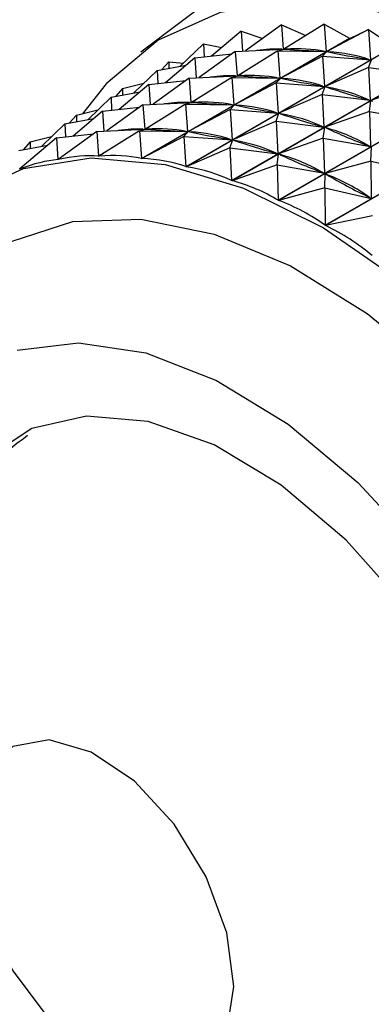
# Model space of a CAD drawing. Units: millimetres. Extents: x 5 to 995, y 5 to 995.
# Drawn here: x 853 to 855, y 724 to 728 of the extents above; entities that cross this region are included whole.
import ezdxf

# ---------------------------------------------------------------- set-up
doc = ezdxf.new("R2010")
doc.units = ezdxf.units.MM

msp = doc.modelspace()

# ---------------------------------------------------------------- linework, layer by layer
at = {"color": 7, "linetype": 'Continuous', "lineweight": 25}
for p, q in [((854.2204, 727.7582), (853.8282, 727.4627)), ((854.3556, 727.5654), (854.2206, 727.4672)), ((854.3556, 727.5654), (854.3626, 727.4739)), ((854.3556, 727.5654), (854.4471, 727.5249)), ((854.5156, 727.5675), (854.3653, 727.474)), ((854.5156, 727.5675), (854.5232, 727.4652)), ((854.5156, 727.5675), (854.6106, 727.5147)), ((854.2042, 727.541), (854.0939, 727.4479)), ((854.2042, 727.541), (854.2093, 727.4667)), ((854.2042, 727.541), (854.2854, 727.5143)), ((854.6827, 727.5471), (854.526, 727.4648)), ((854.612, 727.5145), (854.6827, 727.5471)), ((854.6827, 727.5471), (854.6901, 727.4344)), ((854.6827, 727.5471), (854.7775, 727.4839)), ((853.8303, 727.0642), (854.6106, 727.5147)), ((854.612, 727.5145), (853.8317, 727.064)), ((854.0629, 727.4944), (853.9757, 727.4096)), ((854.0629, 727.4944), (854.0652, 727.4447)), ((854.0629, 727.4944), (854.1319, 727.48)), ((853.9972, 727.0334), (854.7775, 727.4839)), ((854.779, 727.4835), (853.9986, 727.0331)), ((854.031, 727.441), (854.1699, 727.4563)), ((854.1823, 727.4654), (854.0474, 727.3672)), ((854.1823, 727.4654), (854.3626, 727.4739)), ((854.1823, 727.4654), (854.1893, 727.3739)), ((854.3423, 727.4674), (854.192, 727.374)), ((854.3423, 727.4674), (854.3653, 727.474)), ((854.3423, 727.4674), (854.3499, 727.3651)), ((854.3423, 727.4674), (854.5232, 727.4652)), ((854.3629, 727.4733), (854.381, 727.4838)), ((854.3653, 727.474), (854.3711, 727.4737)), ((854.5095, 727.4471), (854.526, 727.4648)), ((854.5174, 727.4655), (854.5232, 727.4652)), ((854.526, 727.4648), (854.532, 727.4637)), ((853.8896, 727.3944), (853.9987, 727.4137)), ((853.9329, 727.4261), (853.9073, 727.3975)), ((854.031, 727.441), (853.9206, 727.3479)), ((853.9329, 727.4261), (853.9329, 727.402)), ((853.9329, 727.4261), (853.988, 727.4216)), ((854.031, 727.441), (854.036, 727.3667)), ((854.1688, 726.981), (854.9491, 727.4315)), ((854.9506, 727.4309), (854.1703, 726.9805)), ((854.5095, 727.4471), (854.3528, 727.3648)), ((854.5095, 727.4471), (854.5168, 727.3344)), ((854.5095, 727.4471), (854.6901, 727.4344)), ((854.6822, 727.4046), (854.693, 727.4337)), ((854.6841, 727.4356), (854.6901, 727.4344)), ((853.8896, 727.3944), (853.8024, 727.3096)), ((853.8896, 727.3944), (853.8919, 727.3447)), ((854.1896, 727.3733), (854.2078, 727.3838)), ((854.6822, 727.4046), (854.5198, 727.3337)), ((854.6822, 727.4046), (854.6884, 727.2821)), ((854.6822, 727.4046), (854.8617, 727.3821)), ((853.8577, 727.3409), (853.7474, 727.2479)), ((853.7597, 727.3261), (853.8398, 727.346)), ((853.8577, 727.3409), (853.9966, 727.3563)), ((853.8577, 727.3409), (853.8628, 727.2667)), ((854.0091, 727.3654), (853.8741, 727.2672)), ((854.0091, 727.3654), (854.1893, 727.3739)), ((854.0091, 727.3654), (854.0161, 727.2739)), ((854.1691, 727.3674), (854.0188, 727.274)), ((854.1691, 727.3674), (854.192, 727.374)), ((854.1691, 727.3674), (854.1767, 727.2651)), ((854.1691, 727.3674), (854.3499, 727.3651)), ((854.3363, 727.3471), (854.1796, 727.2648)), ((854.192, 727.374), (854.1978, 727.3736)), ((854.3363, 727.3471), (854.3528, 727.3648)), ((854.3363, 727.3471), (854.3436, 727.2344)), ((854.3363, 727.3471), (854.5168, 727.3344)), ((854.3435, 726.9075), (855.1238, 727.358)), ((854.3442, 727.3655), (854.3499, 727.3651)), ((855.1253, 727.3572), (854.345, 726.9067)), ((854.3528, 727.3648), (854.3588, 727.3637)), ((854.859, 727.3402), (854.6915, 727.281)), ((853.7164, 727.2944), (853.8254, 727.3137)), ((853.7597, 727.3261), (853.7341, 727.2975)), ((853.7597, 727.3261), (853.7597, 727.302)), ((854.509, 727.3045), (854.3465, 727.2337)), ((854.509, 727.3045), (854.5198, 727.3337)), ((854.509, 727.3045), (854.5152, 727.1821)), ((854.509, 727.3045), (854.6884, 727.2821)), ((854.5108, 727.3355), (854.5168, 727.3344)), ((854.5198, 727.3337), (854.5259, 727.3318)), ((853.7164, 727.2944), (853.6292, 727.2096)), ((853.8358, 727.2654), (853.7009, 727.1672)), ((853.7164, 727.2944), (853.7187, 727.2447)), ((853.8358, 727.2654), (854.0161, 727.2739)), ((853.8358, 727.2654), (853.8428, 727.1739)), ((853.9959, 727.2674), (853.8456, 727.1739)), ((853.9959, 727.2674), (854.0188, 727.274)), ((853.9959, 727.2674), (854.0035, 727.1651)), ((853.9959, 727.2674), (854.1767, 727.2651)), ((854.0164, 727.2733), (854.0346, 727.2838)), ((854.0188, 727.274), (854.0246, 727.2736)), ((854.163, 727.2471), (854.1796, 727.2648)), ((854.1709, 727.2655), (854.1767, 727.2651)), ((854.1796, 727.2648), (854.1855, 727.2637)), ((854.5196, 726.8135), (855.2999, 727.264)), ((854.6823, 727.284), (854.6884, 727.2821)), ((854.6857, 727.2402), (854.6915, 727.281)), ((854.6915, 727.281), (854.6977, 727.2784)), ((853.6845, 727.2409), (853.5742, 727.1479)), ((853.5864, 727.2261), (853.6666, 727.2459)), ((853.6845, 727.2409), (853.8234, 727.2563)), ((853.6845, 727.2409), (853.6896, 727.1666)), ((854.163, 727.2471), (854.0063, 727.1648)), ((854.163, 727.2471), (854.1704, 727.1344)), ((854.163, 727.2471), (854.3436, 727.2344)), ((854.3358, 727.2045), (854.3465, 727.2337)), ((854.3376, 727.2355), (854.3436, 727.2344)), ((854.3465, 727.2337), (854.3527, 727.2318)), ((854.6857, 727.2402), (854.5182, 727.181)), ((855.3015, 727.2631), (854.5211, 726.8126)), ((854.6857, 727.2402), (854.6899, 727.1086)), ((854.6857, 727.2402), (854.8631, 727.2087)), ((853.5432, 727.1944), (853.4559, 727.1096)), ((853.5432, 727.1944), (853.6522, 727.2137)), ((853.5432, 727.1944), (853.5454, 727.1447)), ((853.5864, 727.2261), (853.5608, 727.1975)), ((853.5864, 727.2261), (853.5864, 727.202)), ((854.3358, 727.2045), (854.1733, 727.1337)), ((854.3358, 727.2045), (854.342, 727.0821)), ((854.3358, 727.2045), (854.5152, 727.1821)), ((853.5112, 727.1409), (853.6501, 727.1563)), ((853.6626, 727.1654), (853.5181, 727.0602)), ((853.6626, 727.1654), (853.8428, 727.1739)), ((853.6626, 727.1654), (853.6697, 727.0731)), ((853.8226, 727.1674), (853.671, 727.0731)), ((853.8226, 727.1674), (853.8456, 727.1739)), ((853.8226, 727.1674), (853.8303, 727.0642)), ((853.8226, 727.1674), (854.0035, 727.1651)), ((853.8432, 727.1733), (853.8613, 727.1837)), ((853.8456, 727.1739), (853.8513, 727.1736)), ((853.9898, 727.1471), (854.0063, 727.1648)), ((853.9977, 727.1654), (854.0035, 727.1651)), ((854.0063, 727.1648), (854.0123, 727.1637)), ((854.509, 727.184), (854.5152, 727.1821)), ((854.5125, 727.1402), (854.5182, 727.181)), ((854.5182, 727.181), (854.5245, 727.1784)), ((853.5112, 727.1409), (853.3743, 727.0254)), ((853.4132, 727.126), (853.3876, 727.0975)), ((853.4132, 727.126), (853.4933, 727.1459)), ((853.4132, 727.126), (853.4132, 727.102)), ((853.5112, 727.1409), (853.5168, 727.06)), ((853.9898, 727.1471), (853.8317, 727.064)), ((853.9898, 727.1471), (853.9972, 727.0334)), ((853.9898, 727.1471), (854.1704, 727.1344)), ((854.1625, 727.1045), (854.1733, 727.1337)), ((854.1644, 727.1355), (854.1704, 727.1344)), ((854.1733, 727.1337), (854.1795, 727.1318)), ((854.5125, 727.1402), (854.345, 727.081)), ((854.5125, 727.1402), (854.5167, 727.0086)), ((854.5125, 727.1402), (854.6899, 727.1086)), ((853.3699, 727.0943), (853.4789, 727.1137)), ((853.6697, 727.0731), (853.6881, 727.0837)), ((854.1625, 727.1045), (853.9986, 727.0331)), ((854.1625, 727.1045), (854.1688, 726.981)), ((854.1625, 727.1045), (854.342, 727.0821)), ((854.3358, 727.084), (854.342, 727.0821)), ((854.3392, 727.0402), (854.345, 727.081)), ((854.345, 727.081), (854.3512, 727.0784)), ((854.6836, 727.1113), (854.6899, 727.1086)), ((854.6915, 727.0546), (854.693, 727.1072)), ((853.5168, 727.06), (853.5216, 727.0628)), ((854.6915, 727.0546), (854.5197, 727.0072)), ((854.6915, 727.0546), (854.6928, 726.9147)), ((854.6915, 727.0546), (854.8661, 727.0147)), ((853.3731, 727.025), (853.3754, 727.0264)), ((854.3392, 727.0402), (854.1703, 726.9805)), ((854.3392, 727.0402), (854.3435, 726.9075)), ((854.3392, 727.0402), (854.5167, 727.0086)), ((854.5104, 727.0113), (854.5167, 727.0086)), ((854.5183, 726.9546), (854.5197, 727.0072)), ((854.5197, 727.0072), (854.526, 727.0038)), ((854.5183, 726.9546), (854.345, 726.9067)), ((854.5183, 726.9546), (854.5196, 726.8135)), ((854.5183, 726.9546), (854.6928, 726.9147)), ((854.6865, 726.9181), (854.6928, 726.9147)), ((854.6979, 726.8486), (854.5211, 726.8126))]:
    msp.add_line(p, q, dxfattribs=at)
at = {"color": 7, "linetype": 'Continuous', "lineweight": 25, "flags": 128}
for points in [[(855.2809, 727.3894), (854.9723, 727.5388), (854.6718, 727.6267), (854.387, 727.651), (854.1254, 727.611), (853.8938, 727.5077), (853.698, 727.3439), (853.6091, 727.2317)], [(853.1634, 726.9239), (853.3878, 727.0266), (853.6422, 727.0661), (853.9198, 727.0413), (854.2128, 726.953), (854.5134, 726.8036), (854.8133, 726.5971), (855.1044, 726.3391), (855.3786, 726.0367), (855.6287, 725.6982), (855.8476, 725.3328), (856.0294, 724.9504), (856.1693, 724.5615), (856.2633, 724.1766), (856.3089, 723.8064)], [(853.3638, 726.3461), (853.5941, 726.3735), (853.8464, 726.335), (854.1117, 726.2319), (854.3805, 726.0679), (854.6429, 725.849), (854.8896, 725.583), (855.1115, 725.2797), (855.3008, 724.9499), (855.4504, 724.6056), (855.5551, 724.2592), (855.611, 723.9232), (855.6162, 723.6098), (855.5704, 723.3303), (855.4752, 723.0949), (855.3342, 722.9119), (855.1525, 722.7881), (854.9365, 722.7279), (854.6941, 722.7335), (854.4341, 722.8046), (854.1658, 722.9388), (853.899, 723.1311), (853.6433, 723.3746), (853.6308, 723.3882)], [(855.3133, 724.4493), (855.1918, 724.7734), (855.0272, 725.0877), (854.8267, 725.3785), (854.5991, 725.6329), (854.3543, 725.8399), (854.1031, 725.9904), (853.8563, 726.0779), (853.6248, 726.0986), (853.4188, 726.0514), (853.2471, 725.9386), (853.1174, 725.765), (853.0615, 725.633)], [(854.1777, 723.9601), (854.1509, 724.1612), (854.0733, 724.3714), (853.9535, 724.5681), (853.8042, 724.7298), (853.6419, 724.8391), (853.4839, 724.8841), (853.3475, 724.8599), (853.2474, 724.7692), (853.1945, 724.6218), (853.1945, 724.4336), (853.2474, 724.2251), (853.3475, 724.0189), (853.4839, 723.8372), (853.6419, 723.6998), (853.8042, 723.6216), (853.9535, 723.6111), (854.0733, 723.6693), (854.1509, 723.79), (854.1777, 723.9601)]]:
    msp.add_lwpolyline(points, dxfattribs=at)
at = {"color": 8, "linetype": 'Continuous', "lineweight": 25, "flags": 128}
msp.add_lwpolyline([(853.3454, 726.7547), (853.5732, 726.828), (853.8284, 726.8369), (854.1032, 726.7808), (854.3892, 726.6616), (854.6778, 726.4829), (854.9602, 726.25), (855.2278, 725.9702), (855.4725, 725.6518), (855.6868, 725.3046), (855.8642, 724.939), (855.9994, 724.5663), (856.0883, 724.1977), (856.128, 723.8445), (856.1175, 723.5173), (856.0571, 723.2261), (855.9485, 722.9798), (855.7951, 722.7858), (855.6016, 722.65), (855.3737, 722.5766), (855.1185, 722.5678), (854.8438, 722.6239), (854.5577, 722.7431), (854.4702, 722.7911)], dxfattribs=at)
at = {"color": 7, "linetype": 'Continuous', "lineweight": 25}
for centre, start, end in [((852.6325, 727.9219), 17.7114, 281.3898), ((854.4543, 726.2241), 83.0296, 83.0923)]:
    msp.add_arc(centre, 1.3, start, end, dxfattribs=at)
for centre, major_axis, ratio, start_param, end_param in [((850.9416, 722.6634), (3.5772, 4.756), 0.202139, 0.134845, 0.195821), ((850.9416, 722.6634), (3.7253, 4.7353), 0.229332, 0.115154, 0.203207), ((859.4469, 727.5734), (5.2763, 0.0694), 0.022923, 3.417854, 3.505906), ((859.4469, 727.5734), (5.1423, 0.0094), 0.066643, 3.440024, 3.528076), ((850.9416, 722.6634), (3.8757, 4.699), 0.254679, 0.0964, 0.184452), ((850.7683, 722.5634), (3.5772, 4.756), 0.202139, 0.134845, 0.195821), ((850.7683, 722.5634), (3.7253, 4.7353), 0.229332, 0.115154, 0.203207), ((859.2737, 727.4734), (5.2763, 0.0694), 0.022923, 3.417854, 3.505906), ((859.2737, 727.4734), (5.1423, 0.0094), 0.066643, 3.440024, 3.528076), ((850.7683, 722.5634), (3.8757, 4.699), 0.254679, 0.0964, 0.184452), ((859.2737, 727.4734), (5.0001, -0.0386), 0.113347, 3.461555, 3.549608), ((850.7683, 722.5634), (4.028, 4.6469), 0.278186, 0.078672, 0.166724), ((850.5951, 722.4634), (3.5772, 4.756), 0.202139, 0.134845, 0.195821), ((850.5951, 722.4634), (3.7253, 4.7353), 0.229332, 0.115154, 0.203207), ((859.1004, 727.3734), (5.2763, 0.0694), 0.022923, 3.417854, 3.505906), ((859.1004, 727.3734), (5.1423, 0.0094), 0.066643, 3.440024, 3.528076), ((850.5951, 722.4634), (3.8757, 4.699), 0.254679, 0.0964, 0.184452), ((859.1004, 727.3734), (5.0001, -0.0386), 0.113347, 3.461555, 3.549608), ((850.5951, 722.4634), (4.028, 4.6469), 0.278186, 0.078672, 0.166724), ((850.4219, 722.3634), (3.5772, 4.756), 0.202139, 0.134845, 0.195821), ((850.4219, 722.3634), (3.7253, 4.7353), 0.229332, 0.115154, 0.203207), ((858.9272, 727.2734), (5.2763, 0.0694), 0.022923, 3.417854, 3.505906), ((858.9272, 727.2734), (5.1423, 0.0094), 0.066643, 3.440024, 3.528076), ((850.4219, 722.3634), (3.8757, 4.699), 0.254679, 0.0964, 0.184452), ((859.1004, 727.3734), (4.8503, -0.0737), 0.163332, 3.482021, 3.570074), ((850.5951, 722.4634), (4.1817, 4.579), 0.299839, 0.062043, 0.150095), ((858.9272, 727.2734), (5.0001, -0.0386), 0.113347, 3.461555, 3.549608), ((850.4219, 722.3634), (4.028, 4.6469), 0.278186, 0.078672, 0.166724), ((850.2486, 722.2634), (3.4318, 4.7615), 0.173071, 0.151474, 0.247306), ((850.2486, 722.2634), (3.5772, 4.756), 0.202139, 0.130955, 0.226787), ((850.2486, 722.2634), (3.7253, 4.7353), 0.229332, 0.111264, 0.207097), ((850.2486, 722.2634), (3.8757, 4.699), 0.254679, 0.09251, 0.188342), ((858.9272, 727.2734), (4.8503, -0.0737), 0.163332, 3.482021, 3.570074), ((850.4219, 722.3634), (4.1817, 4.579), 0.299839, 0.062043, 0.150095), ((850.2486, 722.2634), (4.028, 4.6469), 0.278186, 0.074782, 0.170614), ((850.2486, 722.2634), (4.1817, 4.579), 0.299839, 0.058153, 0.153985), ((858.9272, 727.2734), (4.6936, -0.0944), 0.216932, 3.500837, 3.588889), ((850.4219, 722.3634), (4.3362, 4.4951), 0.319607, 0.046566, 0.134618), ((850.2486, 722.2634), (4.3362, 4.4951), 0.319607, 0.042676, 0.138508), ((850.2486, 722.2634), (4.4908, 4.3953), 0.337442, 0.028376, 0.124208)]:
    msp.add_ellipse(centre, major_axis=major_axis, ratio=ratio, start_param=start_param, end_param=end_param, dxfattribs=at)
msp.add_open_spline([(853.4035, 726.0254), (853.3608, 725.9934), (853.247, 725.9081), (853.1077, 725.7231), (852.9871, 725.4899), (852.9145, 725.2354), (852.8872, 724.964), (852.9071, 724.6764), (852.9768, 724.3777), (853.0972, 724.0783), (853.2657, 723.7913), (853.48, 723.528), (853.7263, 723.3119), (853.991, 723.1527), (854.2585, 723.053), (854.5307, 723.0077), (854.7989, 723.0216), (855.013, 723.0673), (855.1236, 723.1286), (855.1567, 723.147)], degree=3, knots=[0, 0, 0, 0, 0.034574, 0.092199, 0.148773, 0.205738, 0.264592, 0.326658, 0.392308, 0.460257, 0.529282, 0.600058, 0.673699, 0.738707, 0.800517, 0.85992, 0.917985, 0.975441, 1, 1, 1, 1], dxfattribs=at)

doc.saveas('drawing.dxf')
